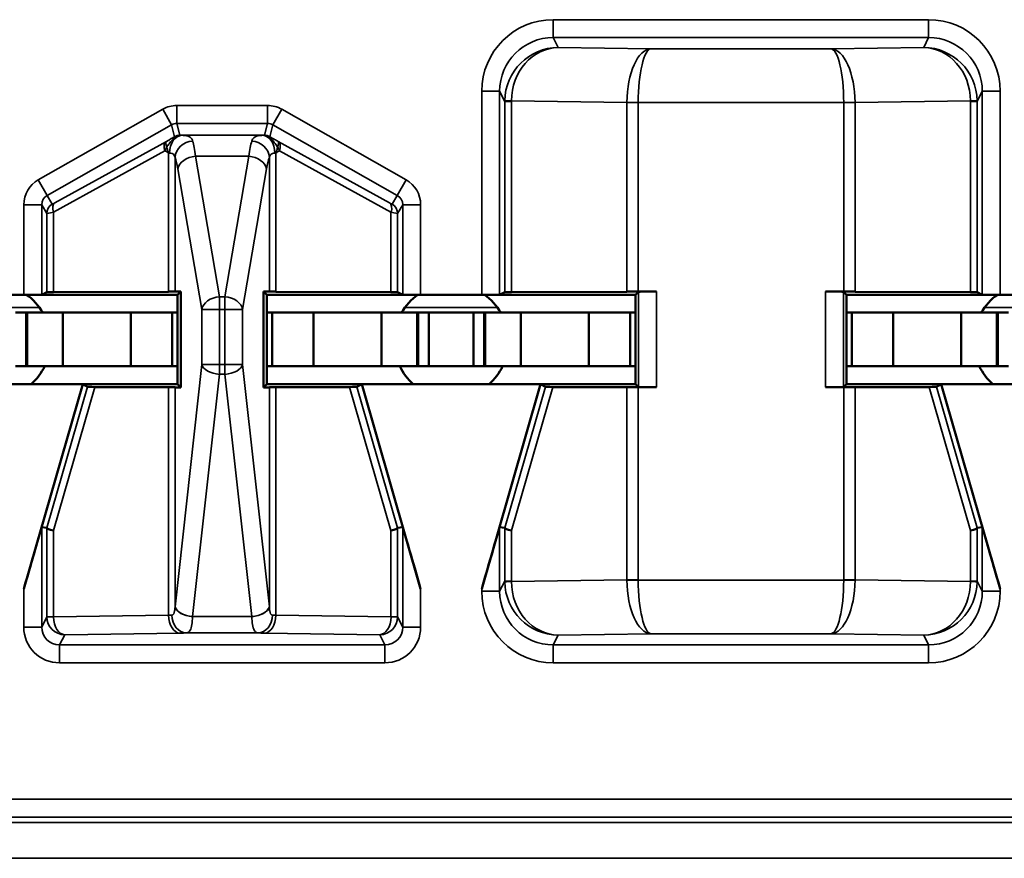
# Model space of a CAD drawing. Units: inches. Extents: x 0.1 to 45.2, y 0.8 to 28.5.
# Drawn here: x 6.8 to 7, y 7.4 to 7.6 of the extents above; entities that cross this region are included whole.
import ezdxf

# ---------------------------------------------------------------- set-up
doc = ezdxf.new("R2010")
doc.units = ezdxf.units.IN
doc.header["$LTSCALE"] = 1.333333
doc.header["$MEASUREMENT"] = 0
doc.layers.add('Visible (ANSI)', color=7, linetype='Continuous', lineweight=50)
doc.layers.add('Visible Narrow (ANSI)', color=7, linetype='Continuous', lineweight=35)

msp = doc.modelspace()

# ---------------------------------------------------------------- linework, layer by layer
at = {"layer": 'Visible (ANSI)'}
for p, q in [((6.73991, 7.56141), (6.75699, 7.56141)), ((6.79995, 7.56141), (6.75699, 7.56141)), ((6.76199, 7.56143), (6.76342, 7.56214)), ((6.79748, 7.56227), (6.76527, 7.56216)), ((6.79926, 7.56229), (6.80087, 7.56233)), ((6.80087, 7.56233), (6.79995, 7.56141)), ((6.79995, 7.53641), (6.79995, 7.56141)), ((6.80087, 7.56233), (6.80087, 7.53548)), ((6.82403, 7.53548), (6.82403, 7.56233)), ((6.82403, 7.56233), (6.82563, 7.56229)), ((6.82495, 7.56141), (6.82403, 7.56233)), ((6.82495, 7.56141), (6.82495, 7.53641)), ((6.82495, 7.56141), (6.86791, 7.56141)), ((6.85962, 7.56216), (6.82741, 7.56227)), ((6.86148, 7.56214), (6.86291, 7.56143)), ((6.86791, 7.56141), (6.88499, 7.56141)), ((6.92795, 7.56141), (6.88499, 7.56141)), ((6.88999, 7.56143), (6.89142, 7.56214)), ((6.92557, 7.56227), (6.89327, 7.56216)), ((6.9288, 7.56226), (6.92795, 7.56141)), ((6.92795, 7.53641), (6.92795, 7.56141)), ((6.9338, 7.56228), (6.92872, 7.56228)), ((6.98618, 7.56228), (6.9811, 7.56228)), ((6.98695, 7.56141), (6.9861, 7.56226)), ((6.98695, 7.56141), (6.98695, 7.53641)), ((6.98695, 7.56141), (7.02991, 7.56141)), ((7.02162, 7.56216), (6.98933, 7.56227)), ((7.02348, 7.56214), (7.02491, 7.56143)), ((7.02991, 7.56141), (7.04699, 7.56141)), ((6.7577, 7.55641), (6.7547, 7.55641)), ((6.7577, 7.55641), (6.75795, 7.55641)), ((6.7577, 7.54141), (6.7577, 7.55641)), ((6.76795, 7.55641), (6.75795, 7.55641)), ((6.75795, 7.54141), (6.75795, 7.55641)), ((6.7869, 7.55641), (6.76795, 7.55641)), ((6.76795, 7.54141), (6.76795, 7.55641)), ((6.7869, 7.55641), (6.79845, 7.55641)), ((6.7869, 7.54141), (6.7869, 7.55641)), ((6.79845, 7.55641), (6.79995, 7.55641)), ((6.79845, 7.54141), (6.79845, 7.55641)), ((6.82645, 7.55641), (6.82495, 7.55641)), ((6.838, 7.55641), (6.82645, 7.55641)), ((6.82645, 7.54141), (6.82645, 7.55641)), ((6.838, 7.55641), (6.85695, 7.55641)), ((6.838, 7.54141), (6.838, 7.55641)), ((6.85695, 7.55641), (6.86695, 7.55641)), ((6.85695, 7.54141), (6.85695, 7.55641)), ((6.8672, 7.55641), (6.86695, 7.55641)), ((6.86695, 7.54141), (6.86695, 7.55641)), ((6.8672, 7.55641), (6.8702, 7.55641)), ((6.8672, 7.54141), (6.8672, 7.55641)), ((6.8702, 7.55641), (6.8827, 7.55641)), ((6.8702, 7.54141), (6.8702, 7.55641)), ((6.8857, 7.55641), (6.8827, 7.55641)), ((6.8827, 7.54141), (6.8827, 7.55641)), ((6.8857, 7.55641), (6.88595, 7.55641)), ((6.8857, 7.54141), (6.8857, 7.55641)), ((6.89595, 7.55641), (6.88595, 7.55641)), ((6.88595, 7.54141), (6.88595, 7.55641)), ((6.9149, 7.55641), (6.89595, 7.55641)), ((6.89595, 7.54141), (6.89595, 7.55641)), ((6.9149, 7.55641), (6.92645, 7.55641)), ((6.9149, 7.54141), (6.9149, 7.55641)), ((6.92645, 7.55641), (6.92795, 7.55641)), ((6.92645, 7.54141), (6.92645, 7.55641)), ((6.98845, 7.55641), (6.98695, 7.55641)), ((7, 7.55641), (6.98845, 7.55641)), ((6.98845, 7.54141), (6.98845, 7.55641)), ((7, 7.55641), (7.01895, 7.55641)), ((7, 7.54141), (7, 7.55641)), ((7.01895, 7.55641), (7.02895, 7.55641)), ((7.01895, 7.54141), (7.01895, 7.55641)), ((7.0292, 7.55641), (7.02895, 7.55641)), ((7.02895, 7.54141), (7.02895, 7.55641)), ((7.0292, 7.55641), (7.0322, 7.55641)), ((7.0292, 7.54141), (7.0292, 7.55641)), ((6.7577, 7.54141), (6.7547, 7.54141)), ((6.7577, 7.54141), (6.75795, 7.54141)), ((6.76795, 7.54141), (6.75795, 7.54141)), ((6.7869, 7.54141), (6.76795, 7.54141)), ((6.7869, 7.54141), (6.79845, 7.54141)), ((6.79845, 7.54141), (6.79995, 7.54141)), ((6.82645, 7.54141), (6.82495, 7.54141)), ((6.838, 7.54141), (6.82645, 7.54141)), ((6.838, 7.54141), (6.85695, 7.54141)), ((6.85695, 7.54141), (6.86695, 7.54141)), ((6.8672, 7.54141), (6.86695, 7.54141)), ((6.8672, 7.54141), (6.8702, 7.54141)), ((6.8702, 7.54141), (6.8827, 7.54141)), ((6.8857, 7.54141), (6.8827, 7.54141)), ((6.8857, 7.54141), (6.88595, 7.54141)), ((6.89595, 7.54141), (6.88595, 7.54141)), ((6.9149, 7.54141), (6.89595, 7.54141)), ((6.9149, 7.54141), (6.92645, 7.54141)), ((6.92645, 7.54141), (6.92795, 7.54141)), ((6.98845, 7.54141), (6.98695, 7.54141)), ((7, 7.54141), (6.98845, 7.54141)), ((7, 7.54141), (7.01895, 7.54141)), ((7.01895, 7.54141), (7.02895, 7.54141)), ((7.0292, 7.54141), (7.02895, 7.54141)), ((7.0292, 7.54141), (7.0322, 7.54141)), ((6.77345, 7.53641), (6.72345, 7.53641)), ((6.77345, 7.53641), (6.75699, 7.47917)), ((6.77484, 7.53563), (6.77345, 7.53641)), ((6.77345, 7.53641), (6.79995, 7.53641)), ((6.77689, 7.53561), (6.79748, 7.53554)), ((6.80087, 7.53548), (6.79926, 7.53552)), ((6.79995, 7.53641), (6.80087, 7.53548)), ((6.82495, 7.53641), (6.82403, 7.53548)), ((6.82563, 7.53552), (6.82403, 7.53548)), ((6.82495, 7.53641), (6.85145, 7.53641)), ((6.82741, 7.53554), (6.84801, 7.53561)), ((6.85145, 7.53641), (6.85006, 7.53563)), ((6.90145, 7.53641), (6.85145, 7.53641)), ((6.85145, 7.53641), (6.86791, 7.47917)), ((6.90145, 7.53641), (6.88499, 7.47917)), ((6.90284, 7.53563), (6.90145, 7.53641)), ((6.90145, 7.53641), (6.92795, 7.53641)), ((6.90489, 7.53561), (6.92557, 7.53554)), ((6.9288, 7.53555), (6.92795, 7.53641)), ((6.92872, 7.53553), (6.9338, 7.53553)), ((6.98618, 7.53553), (6.9811, 7.53553)), ((6.9861, 7.53555), (6.98695, 7.53641)), ((6.98695, 7.53641), (7.01345, 7.53641)), ((6.98933, 7.53554), (7.01001, 7.53561)), ((7.01345, 7.53641), (7.01206, 7.53563)), ((7.06345, 7.53641), (7.01345, 7.53641)), ((7.01345, 7.53641), (7.02991, 7.47917)), ((6.76342, 7.4962), (6.76199, 7.4964)), ((6.86291, 7.4964), (6.86148, 7.4962)), ((6.89142, 7.4962), (6.88999, 7.4964)), ((7.02491, 7.4964), (7.02348, 7.4962))]:
    msp.add_line(p, q, dxfattribs=at)
for centre, start, end in [((6.74845, 7.54841), 30, 54.3409), ((6.87645, 7.54841), 125.6591, 150), ((6.87645, 7.54841), 30, 54.3409), ((7.03845, 7.54841), 125.6591, 150), ((6.74845, 7.54841), 311.4096, 334.0555), ((6.87645, 7.54841), 205.9445, 228.5904), ((6.87645, 7.54841), 311.4096, 334.0555), ((7.03845, 7.54841), 205.9445, 228.5904)]:
    msp.add_arc(centre, 0.016, start, end, dxfattribs=at)
for centre, major_axis, ratio, start_param, end_param in [((6.75699, 7.56143), (0.005, 0), 0.004363, 4.712389, 6.274458), ((6.76842, 7.56214), (0.005, 0), 0.004363, 2.252095, 3.132866), ((6.79434, 7.56229), (0.005, 0), 0.004363, 5.393687, 6.114795), ((6.83056, 7.56229), (0.005, 0), 0.004363, 3.309983, 4.031091), ((6.85648, 7.56214), (0.005, 0), 0.004363, 0.008727, 0.889498), ((6.86791, 7.56143), (0.005, 0), 0.004363, 3.150319, 4.712389), ((6.88499, 7.56143), (0.005, 0), 0.004363, 4.712389, 6.274458), ((6.89642, 7.56214), (0.005, 0), 0.004363, 2.252095, 3.132866), ((6.92872, 7.56226), (0.005, 0), 0.004363, 1.570796, 2.252094), ((6.9338, 7.56226), (0.005, 0), 0.004363, 1.570796, 3.137229), ((6.9811, 7.56226), (0.005, 0), 0.004363, 0.004363, 1.570796), ((6.98618, 7.56226), (0.005, 0), 0.004363, 0.889498, 1.570796), ((7.01848, 7.56214), (0.005, 0), 0.004363, 0.008727, 0.889498), ((7.02991, 7.56143), (0.005, 0), 0.004363, 3.150319, 4.712389), ((6.78005, 7.53563), (0.00521, 0), 0.004293, 3.149297, 4.061457), ((6.79434, 7.53552), (-0.005, 0), 0.004363, 3.309983, 4.031091), ((6.83056, 7.53552), (-0.005, 0), 0.004363, 5.393687, 6.114795), ((6.84485, 7.53563), (0.00521, 0), 0.004293, 5.363321, 6.275481), ((6.90805, 7.53563), (0.00521, 0), 0.004293, 3.149297, 4.061457), ((6.92872, 7.53555), (-0.005, 0), 0.004363, 0.889498, 1.570796), ((6.9338, 7.53555), (-0.005, 0), 0.004363, 0.004363, 1.570796), ((6.9811, 7.53555), (-0.005, 0), 0.004363, 1.570796, 3.137229), ((6.98618, 7.53555), (-0.005, 0), 0.004363, 1.570796, 2.252094), ((7.00685, 7.53563), (0.00521, 0), 0.004293, 5.363321, 6.275481), ((6.75699, 7.47901), (0.005, 0.01739), 0.002411, 0.00034, 1.562409), ((6.76339, 7.47811), (0.00003, 0.01809), 0.002474, 6.251453, 6.282842), ((6.76842, 7.49549), (-0.005, 0.00071), 0.111384, 0.024531, 0.905302), ((6.85648, 7.49549), (0.005, 0.00071), 0.111384, 5.377883, 6.258655), ((6.86151, 7.47811), (-0.00003, 0.01809), 0.002474, 0.000344, 0.031733), ((6.86791, 7.47901), (-0.005, 0.01739), 0.002411, 4.720776, 6.282846), ((6.88499, 7.47901), (0.005, 0.01739), 0.002411, 0.00034, 1.562409), ((6.89139, 7.47811), (0.00003, 0.01809), 0.002474, 6.251453, 6.282842), ((6.89642, 7.49549), (-0.005, 0.00071), 0.111384, 0.024531, 0.905302), ((7.01848, 7.49549), (0.005, 0.00071), 0.111384, 5.377883, 6.258655), ((7.02351, 7.47811), (-0.00003, 0.01809), 0.002474, 0.000344, 0.031733), ((7.02991, 7.47901), (-0.005, 0.01739), 0.002411, 4.720776, 6.282846)]:
    msp.add_ellipse(centre, major_axis=major_axis, ratio=ratio, start_param=start_param, end_param=end_param, dxfattribs=at)
at = {"layer": 'Visible Narrow (ANSI)'}
for p, q in [((7.00991, 7.63832), (6.90499, 7.63832)), ((6.90499, 7.63332), (6.90499, 7.63832)), ((7.00991, 7.63332), (7.00991, 7.63832)), ((6.90638, 7.63054), (6.90499, 7.63332)), ((6.90499, 7.63332), (7.00991, 7.63332)), ((7.00991, 7.63332), (7.00852, 7.63054)), ((6.93227, 7.63017), (6.90638, 7.63054)), ((6.98263, 7.63017), (6.93227, 7.63017)), ((7.00852, 7.63054), (6.98263, 7.63017)), ((6.88499, 7.61832), (6.88499, 7.56141)), ((6.88999, 7.61832), (6.88499, 7.61832)), ((6.88999, 7.61832), (6.89142, 7.61546)), ((6.88999, 7.56143), (6.88999, 7.61832)), ((7.02348, 7.61546), (7.02491, 7.61832)), ((7.02491, 7.61832), (7.02991, 7.61832)), ((7.02491, 7.61832), (7.02491, 7.56143)), ((7.02991, 7.56141), (7.02991, 7.61832)), ((6.89327, 7.61546), (6.89142, 7.61546)), ((6.89142, 7.61546), (6.89142, 7.56214)), ((6.89327, 7.61559), (6.92557, 7.61514)), ((6.89327, 7.56216), (6.89327, 7.61546)), ((6.92872, 7.61517), (6.92557, 7.61519)), ((6.92872, 7.61514), (6.92557, 7.61514)), ((6.92557, 7.61514), (6.92557, 7.56227)), ((6.92872, 7.61517), (6.98618, 7.61517)), ((6.92872, 7.61514), (6.92872, 7.61517)), ((6.92872, 7.56228), (6.92872, 7.61514)), ((6.98933, 7.61519), (6.98618, 7.61517)), ((6.98618, 7.61517), (6.98618, 7.61514)), ((6.98933, 7.61514), (6.98618, 7.61514)), ((6.98618, 7.61514), (6.98618, 7.56228)), ((6.98933, 7.61514), (7.02162, 7.61559)), ((6.98933, 7.56227), (6.98933, 7.61514)), ((7.02348, 7.61546), (7.02162, 7.61546)), ((7.02162, 7.61546), (7.02162, 7.56216)), ((7.02348, 7.56214), (7.02348, 7.61546)), ((6.79582, 7.61328), (6.76104, 7.59354)), ((6.79828, 7.60893), (6.79582, 7.61328)), ((6.82513, 7.61432), (6.79976, 7.61432)), ((6.79976, 7.60932), (6.79976, 7.61432)), ((6.82513, 7.60932), (6.82513, 7.61432)), ((6.82662, 7.60893), (6.82908, 7.61328)), ((6.86385, 7.59354), (6.82908, 7.61328)), ((6.76351, 7.58919), (6.79828, 7.60893)), ((6.79828, 7.60893), (6.79916, 7.60561)), ((6.79976, 7.60932), (6.82513, 7.60932)), ((6.80064, 7.606), (6.79976, 7.60932)), ((6.82513, 7.60932), (6.82426, 7.606)), ((6.82574, 7.60561), (6.82662, 7.60893)), ((6.82662, 7.60893), (6.86139, 7.58919)), ((6.79685, 7.60429), (6.76568, 7.5871)), ((6.82374, 7.60599), (6.80116, 7.60599)), ((6.85922, 7.5871), (6.82805, 7.60429)), ((6.76527, 7.5845), (6.79644, 7.60168)), ((6.82846, 7.60168), (6.85962, 7.5845)), ((6.79748, 7.601), (6.79748, 7.56227)), ((6.79926, 7.56229), (6.79926, 7.59979)), ((6.81167, 7.56087), (6.805, 7.60014)), ((6.805, 7.60014), (6.8199, 7.60014)), ((6.8199, 7.60014), (6.81323, 7.56087)), ((6.82563, 7.59979), (6.82563, 7.56229)), ((6.82741, 7.56227), (6.82741, 7.601)), ((6.80007, 7.5966), (6.80674, 7.55733)), ((6.81816, 7.55733), (6.82483, 7.5966)), ((6.76351, 7.58919), (6.76104, 7.59354)), ((6.86139, 7.58919), (6.86385, 7.59354)), ((6.76494, 7.58671), (6.76351, 7.58919)), ((6.86139, 7.58919), (6.85996, 7.58671)), ((6.75699, 7.58658), (6.75699, 7.56141)), ((6.76199, 7.58658), (6.75699, 7.58658)), ((6.76199, 7.56143), (6.76199, 7.58658)), ((6.76199, 7.58658), (6.76342, 7.58411)), ((6.86148, 7.58411), (6.86291, 7.58658)), ((6.86291, 7.58658), (6.86791, 7.58658)), ((6.86291, 7.58658), (6.86291, 7.56143)), ((6.86791, 7.56141), (6.86791, 7.58658)), ((6.76342, 7.58411), (6.76342, 7.56214)), ((6.76527, 7.56216), (6.76527, 7.5845)), ((6.85962, 7.5845), (6.85962, 7.56216)), ((6.86148, 7.56214), (6.86148, 7.58411)), ((6.81167, 7.56087), (6.81167, 7.55733)), ((6.81323, 7.56087), (6.81167, 7.56087)), ((6.81323, 7.55733), (6.81323, 7.56087)), ((6.9288, 7.56226), (6.9288, 7.53555)), ((6.9338, 7.53553), (6.9338, 7.56228)), ((6.9811, 7.56228), (6.9811, 7.53553)), ((6.9861, 7.53555), (6.9861, 7.56226)), ((6.73551, 7.55782), (6.76139, 7.55782)), ((6.80674, 7.55733), (6.81167, 7.55733)), ((6.80674, 7.55733), (6.80674, 7.54188)), ((6.81167, 7.54188), (6.81167, 7.55733)), ((6.81167, 7.55733), (6.81323, 7.55733)), ((6.81323, 7.55733), (6.81816, 7.55733)), ((6.81323, 7.55733), (6.81323, 7.54188)), ((6.81816, 7.54188), (6.81816, 7.55733)), ((6.86351, 7.55782), (6.88939, 7.55782)), ((7.02551, 7.55782), (7.05139, 7.55782)), ((6.80674, 7.54188), (6.79926, 7.47416)), ((6.81167, 7.54188), (6.80674, 7.54188)), ((6.81167, 7.54188), (6.81167, 7.53916)), ((6.81323, 7.54188), (6.81167, 7.54188)), ((6.81816, 7.54188), (6.81323, 7.54188)), ((6.81323, 7.53916), (6.81323, 7.54188)), ((6.82563, 7.47416), (6.81816, 7.54188)), ((6.80419, 7.47143), (6.81167, 7.53916)), ((6.81167, 7.53916), (6.81323, 7.53916)), ((6.81323, 7.53916), (6.8207, 7.47143)), ((6.77484, 7.53563), (6.76342, 7.4962)), ((6.76527, 7.49549), (6.77689, 7.53561)), ((6.79748, 7.53554), (6.79748, 7.47181)), ((6.79926, 7.47416), (6.79926, 7.53552)), ((6.82563, 7.53552), (6.82563, 7.47416)), ((6.82741, 7.47181), (6.82741, 7.53554)), ((6.84801, 7.53561), (6.85962, 7.49549)), ((6.86148, 7.4962), (6.85006, 7.53563)), ((6.90284, 7.53563), (6.89142, 7.4962)), ((6.89327, 7.49549), (6.90489, 7.53561)), ((6.92557, 7.53554), (6.92557, 7.48168)), ((6.92872, 7.48168), (6.92872, 7.53553)), ((6.98618, 7.53553), (6.98618, 7.48168)), ((6.98933, 7.48168), (6.98933, 7.53554)), ((7.01001, 7.53561), (7.02162, 7.49549)), ((7.02348, 7.4962), (7.01206, 7.53563)), ((6.76199, 7.46849), (6.76199, 7.4964)), ((6.76342, 7.49619), (6.76342, 7.47135)), ((6.76527, 7.47135), (6.76527, 7.49549)), ((6.85962, 7.49549), (6.85962, 7.47135)), ((6.86148, 7.47135), (6.86148, 7.49619)), ((6.86291, 7.4964), (6.86291, 7.46849)), ((6.88999, 7.47849), (6.88999, 7.4964)), ((6.89142, 7.49619), (6.89142, 7.48135)), ((6.89327, 7.48135), (6.89327, 7.49549)), ((7.02162, 7.49549), (7.02162, 7.48135)), ((7.02348, 7.48135), (7.02348, 7.49619)), ((7.02491, 7.4964), (7.02491, 7.47849)), ((6.89142, 7.48135), (6.88999, 7.47849)), ((6.89142, 7.48135), (6.89327, 7.48135)), ((6.92557, 7.48168), (6.89327, 7.48122)), ((6.92557, 7.48168), (6.92872, 7.48168)), ((6.92557, 7.48162), (6.92872, 7.48164)), ((6.92872, 7.48164), (6.92872, 7.48168)), ((6.98618, 7.48164), (6.92872, 7.48164)), ((6.98618, 7.48168), (6.98933, 7.48168)), ((6.98618, 7.48168), (6.98618, 7.48164)), ((6.98618, 7.48164), (6.98933, 7.48162)), ((7.02162, 7.48122), (6.98933, 7.48168)), ((7.02162, 7.48135), (7.02348, 7.48135)), ((7.02491, 7.47849), (7.02348, 7.48135)), ((6.75699, 7.47917), (6.75699, 7.46849)), ((6.86791, 7.46849), (6.86791, 7.47917)), ((6.88499, 7.47917), (6.88499, 7.47849)), ((6.88999, 7.47849), (6.88499, 7.47849)), ((7.02491, 7.47849), (7.02991, 7.47849)), ((7.02991, 7.47849), (7.02991, 7.47917)), ((6.76342, 7.47135), (6.76199, 7.46849)), ((6.76342, 7.47135), (6.76527, 7.47135)), ((6.79748, 7.47181), (6.76527, 7.47135)), ((6.82071, 7.4714), (6.80419, 7.4714)), ((6.85962, 7.47135), (6.82741, 7.47181)), ((6.85962, 7.47135), (6.86148, 7.47135)), ((6.86291, 7.46849), (6.86148, 7.47135)), ((6.76199, 7.46849), (6.75699, 7.46849)), ((6.76842, 7.46635), (6.80063, 7.46681)), ((6.80248, 7.46684), (6.82242, 7.46684)), ((6.82426, 7.46681), (6.85648, 7.46635)), ((6.86291, 7.46849), (6.86791, 7.46849)), ((6.90638, 7.46627), (6.93227, 7.46664)), ((6.93227, 7.46664), (6.98263, 7.46664)), ((6.98263, 7.46664), (7.00852, 7.46627)), ((6.76699, 7.46349), (6.76842, 7.46635)), ((6.85648, 7.46635), (6.85791, 7.46349)), ((6.90499, 7.46349), (6.90638, 7.46627)), ((7.00852, 7.46627), (7.00991, 7.46349)), ((6.76699, 7.46349), (6.76699, 7.45849)), ((6.85791, 7.46349), (6.76699, 7.46349)), ((6.85791, 7.46349), (6.85791, 7.45849)), ((6.90499, 7.46349), (6.90499, 7.45849)), ((7.00991, 7.46349), (6.90499, 7.46349)), ((7.00991, 7.46349), (7.00991, 7.45849)), ((6.76699, 7.45849), (6.85791, 7.45849)), ((6.90499, 7.45849), (7.00991, 7.45849)), ((7.54466, 7.42038), (6.37024, 7.42038)), ((6.37024, 7.41538), (7.54466, 7.41538)), ((7.54529, 7.41382), (6.36961, 7.41382)), ((6.36961, 7.40383), (7.54529, 7.40383))]:
    msp.add_line(p, q, dxfattribs=at)
for centre, major_axis, ratio, start_param, end_param in [((6.90499, 7.61832), (-0.00895, 0.01789), 0.99981, 5.819644, 7.390288), ((7.0099, 7.61832), (0.00895, 0.01789), 0.99981, 5.176082, 6.746726), ((6.90499, 7.61832), (-0.00671, 0.01342), 0.999683, 5.819644, 7.390288), ((7.0099, 7.61832), (0.00671, 0.01342), 0.999683, 5.176082, 6.746726), ((6.90638, 7.61554), (-0.00806, -0.01268), 0.993794, 3.71029, 5.267529), ((6.90638, 7.61554), (0.00056, 0.01499), 0.87361, 0.0427, 1.59994), ((6.93227, 7.61517), (-0.00014, -0.015), 0.446215, 3.161764, 4.715107), ((6.93227, 7.61517), (0.00007, 0.015), 0.236299, 0.018486, 1.571829), ((6.98263, 7.61517), (-0.00014, 0.015), 0.446215, 4.709671, 6.263014), ((6.98263, 7.61517), (0.00007, -0.015), 0.236299, 1.569764, 3.123107), ((7.00852, 7.61554), (-0.00806, 0.01268), 0.993794, 4.157249, 5.714488), ((7.00852, 7.61554), (0.00056, -0.01499), 0.87361, 1.541653, 3.098892), ((6.90649, 7.61531), (0.01282, -0.00801), 0.989429, 3.682035, 3.695439), ((6.89642, 7.61559), (-0.005, 0.00007), 0.010946, 0.00896, 0.889572), ((6.90335, 7.61531), (-0.00856, 0.0054), 0.984163, 0.541911, 0.555316), ((6.9446, 7.615), (-0.01903, 0.00027), 0.788321, 0.005016, 0.008913), ((6.9703, 7.615), (0.01903, 0.00027), 0.788321, 6.274273, 6.278169), ((7.01847, 7.61559), (0.005, 0.00007), 0.010946, 5.393613, 6.274225), ((7.01155, 7.61531), (-0.00856, -0.0054), 0.984163, 2.586277, 2.599681), ((7.0084, 7.61531), (0.01282, 0.00801), 0.989429, 5.729339, 5.742743), ((6.79976, 7.60632), (-0.00204, 0.00774), 0.999837, 6.02511, 6.54126), ((6.82513, 7.60632), (0.00204, 0.00774), 0.999837, 6.02511, 6.54126), ((6.79976, 7.60632), (-0.00077, 0.0029), 0.999294, 6.02511, 6.54126), ((6.82513, 7.60632), (0.00077, 0.0029), 0.999294, 6.02511, 6.54126), ((6.79833, 7.60168), (-0.00145, 0.00263), 0.578953, 0.021406, 1.261843), ((6.79833, 7.60168), (-0.00147, 0.00262), 0.281564, 0.018189, 1.031418), ((6.80116, 7.60099), (0.00008, 0.005), 0.682327, 0.023875, 1.581914), ((6.80064, 7.603), (0.00261, 0.00148), 0.999858, 1.054646, 1.570796), ((6.80419, 7.59979), (-0.00465, -0.00185), 0.908482, 4.365682, 5.870556), ((6.80319, 7.586), (0, 0.02), 0.1275, 5.497787, 5.879232), ((6.82171, 7.586), (0, -0.02), 0.1275, 3.545546, 3.926991), ((6.8207, 7.59979), (-0.00465, 0.00185), 0.908482, 3.554221, 5.059096), ((6.82374, 7.60099), (-0.00008, 0.005), 0.682327, 4.701272, 6.25931), ((6.82426, 7.603), (0.003, 0), 0.999858, 1.054646, 1.570796), ((6.82657, 7.60168), (0.00147, 0.00262), 0.281564, 5.251767, 6.264996), ((6.82657, 7.60168), (0.00145, 0.00263), 0.578953, 5.021342, 6.261779), ((6.79833, 7.60168), (-0.00159, -0.00255), 0.566833, 4.676916, 5.052085), ((6.82657, 7.60168), (-0.00159, 0.00255), 0.566833, 4.372693, 4.747862), ((6.79826, 7.586), (0, -0.015), 0.17, 2.356194, 2.737639), ((6.805, 7.5966), (-0.00493, -0.00084), 0.702053, 4.593602, 6.045611), ((6.8199, 7.5966), (0.00493, -0.00084), 0.702053, 0.237574, 1.689583), ((6.82664, 7.586), (0, 0.015), 0.17, 0.403953, 0.785398), ((6.76499, 7.58658), (-0.004, 0.00693), 0.999848, 6.275878, 7.330376), ((6.85991, 7.58658), (0.004, 0.00693), 0.999848, 5.235994, 6.290493), ((6.76499, 7.58658), (-0.0015, 0.0026), 0.99934, 6.275878, 7.330376), ((6.85991, 7.58658), (0.0015, 0.0026), 0.99934, 5.235994, 6.290493), ((6.76642, 7.58411), (-0.003, 0), 0.999924, 5.228687, 6.283185), ((6.76716, 7.5845), (-0.00145, 0.00263), 0.578953, 0.021406, 1.261843), ((6.76694, 7.58785), (-0.002, -0.00114), 0.015179, 0.000109, 0.88088), ((6.85796, 7.58785), (0.002, -0.00114), 0.015179, 5.402305, 6.283076), ((6.85774, 7.5845), (0.00145, 0.00263), 0.578953, 5.021342, 6.261779), ((6.85848, 7.58411), (0.003, 0), 0.999924, 0, 1.054499), ((6.76842, 7.58524), (-0.005, -0.00114), 0.007635, 0.006993, 0.887765), ((6.85648, 7.58524), (0.005, -0.00114), 0.007635, 5.395421, 6.276192), ((6.81167, 7.55733), (-0.00493, -0.00084), 0.702053, 4.593602, 6.045611), ((6.81323, 7.55733), (0.00493, -0.00084), 0.702053, 0.237574, 1.689583), ((6.81167, 7.54188), (-0.00497, 0.00055), 0.542319, 0.200825, 1.630597), ((6.81323, 7.54188), (0.00497, 0.00055), 0.542319, 4.652589, 6.082361), ((6.90649, 7.4815), (-0.01282, -0.00801), 0.989429, 5.729339, 5.742743), ((6.89642, 7.48122), (-0.005, -0.00007), 0.010946, 5.393613, 6.274225), ((6.90638, 7.48127), (0.00806, -0.01268), 0.993794, 4.157249, 5.714488), ((6.90335, 7.4815), (0.00856, 0.0054), 0.984163, 2.586277, 2.599681), ((6.90638, 7.48127), (-0.00056, 0.01499), 0.87361, 1.541653, 3.098892), ((6.9446, 7.48181), (-0.01903, -0.00027), 0.788321, 6.274273, 6.278169), ((6.93227, 7.48164), (0.00014, -0.015), 0.446215, 4.709671, 6.263014), ((6.93227, 7.48164), (-0.00007, 0.015), 0.236299, 1.569764, 3.123107), ((6.98263, 7.48164), (-0.00007, -0.015), 0.236299, 0.018486, 1.571829), ((6.98263, 7.48164), (0.00014, 0.015), 0.446215, 3.161764, 4.715107), ((6.9703, 7.48181), (0.01903, -0.00027), 0.788321, 0.005016, 0.008913), ((7.00852, 7.48127), (-0.00056, -0.01499), 0.87361, 0.0427, 1.59994), ((7.00852, 7.48127), (0.00806, 0.01268), 0.993794, 3.71029, 5.267529), ((7.01155, 7.4815), (0.00856, -0.0054), 0.984163, 0.541911, 0.555316), ((7.01847, 7.48122), (0.005, -0.00007), 0.010946, 0.00896, 0.889572), ((7.0084, 7.4815), (-0.01282, 0.00801), 0.989429, 3.682035, 3.695439), ((6.90499, 7.4785), (-0.00895, -0.01789), 0.99981, 5.176082, 6.746726), ((6.90499, 7.4785), (-0.00671, -0.01342), 0.999683, 5.176082, 6.746726), ((7.0099, 7.4785), (0.00895, -0.01789), 0.99981, 5.819644, 7.390288), ((7.0099, 7.4785), (0.00671, -0.01342), 0.999683, 5.819644, 7.390288), ((6.80419, 7.47416), (-0.00497, 0.00055), 0.542319, 0.200825, 1.630597), ((6.79434, 7.47674), (0, -0.0154), 0.324704, 1.399879, 1.402406), ((6.80419, 7.47412), (-0.00497, 0.00056), 0.542248, 0.20384, 1.631501), ((6.8207, 7.47416), (0.00497, 0.00055), 0.542319, 4.652589, 6.082361), ((6.82071, 7.47412), (0.00497, 0.00056), 0.542248, 4.651684, 6.079346), ((6.83056, 7.47674), (0, -0.0154), 0.324704, 4.880779, 4.883306), ((6.76842, 7.47135), (-0.00447, 0.00224), 0.99981, 0.463693, 2.034337), ((6.76842, 7.47135), (0.00007, -0.005), 0.629764, 4.703476, 6.260716), ((6.79434, 7.47194), (-0.005, 0), 0.03491, 2.252095, 2.52201), ((6.80063, 7.47181), (0.00007, -0.005), 0.629764, 4.703476, 6.260716), ((6.80248, 7.47184), (0.00012, -0.005), 0.814039, 4.692471, 6.253132), ((6.79434, 7.47402), (0, -0.0154), 0.649408, 1.399879, 1.402406), ((6.83056, 7.47402), (0, -0.0154), 0.649408, 4.880779, 4.883306), ((6.82242, 7.47184), (-0.00012, -0.005), 0.814039, 0.030053, 1.590715), ((6.82426, 7.47181), (-0.00007, -0.005), 0.629764, 0.022469, 1.579709), ((6.83056, 7.47194), (-0.005, 0), 0.03491, 0.619583, 0.889498), ((6.85648, 7.47135), (-0.00447, -0.00224), 0.99981, 1.107255, 2.677899), ((6.85648, 7.47135), (-0.00007, -0.005), 0.629764, 0.022469, 1.579709), ((6.76699, 7.46849), (-0.00447, -0.00895), 0.99981, 5.176082, 6.746726), ((6.76699, 7.46849), (-0.00224, -0.00447), 0.999429, 5.176082, 6.746726), ((6.79434, 7.46695), (0.01, 0), 0.017455, 5.393687, 5.663603), ((6.83056, 7.46695), (0.01, 0), 0.017455, 3.761175, 4.031091), ((6.85791, 7.46849), (0.00447, -0.00895), 0.99981, 5.819644, 7.390288), ((6.85791, 7.46849), (0.00224, -0.00447), 0.999429, 5.819644, 7.390288)]:
    msp.add_ellipse(centre, major_axis=major_axis, ratio=ratio, start_param=start_param, end_param=end_param, dxfattribs=at)
for points, knots in [([(6.79916, 7.60561), (6.79916, 7.60561), (6.79916, 7.60561), (6.79913, 7.60559), (6.7991, 7.60557), (6.79898, 7.60549), (6.79887, 7.60543), (6.79859, 7.60527), (6.7984, 7.60516), (6.798, 7.60493), (6.79777, 7.6048), (6.79731, 7.60454), (6.79708, 7.60441), (6.79685, 7.60429)], [0, 0, 0, 0, 0.000574292, 0.000574292, 0.001493159, 0.001493159, 0.002687685, 0.002687685, 0.00424057, 0.00424057, 0.006259321, 0.006259321, 0.008335729, 0.008335729, 0.008335729, 0.008335729]), ([(6.79695, 7.60267), (6.79714, 7.60299), (6.79735, 7.60332), (6.79784, 7.60397), (6.79811, 7.6043), (6.79869, 7.60488), (6.79899, 7.60514), (6.79955, 7.60556), (6.79981, 7.60571), (6.80019, 7.6059), (6.80033, 7.60594), (6.80052, 7.60599), (6.80058, 7.606), (6.80064, 7.606)], [-0.008335729, -0.008335729, -0.008335729, -0.008335729, -0.006259321, -0.006259321, -0.00424057, -0.00424057, -0.002687685, -0.002687685, -0.001493159, -0.001493159, -0.000574292, -0.000574292, 0, 0, 0, 0]), ([(6.80419, 7.60439), (6.80411, 7.60468), (6.80397, 7.60494), (6.8035, 7.60549), (6.80309, 7.60571), (6.80216, 7.60594), (6.80168, 7.60598), (6.80116, 7.60599)], [0, 0, 0, 0, 0.00437754, 0.00437754, 0.0113816, 0.0113816, 0.01682938, 0.01682938, 0.01682938, 0.01682938]), ([(6.82374, 7.60599), (6.82352, 7.60599), (6.8233, 7.60598), (6.82232, 7.60589), (6.82169, 7.6057), (6.82101, 7.60508), (6.82082, 7.60477), (6.8207, 7.60439)], [-0.01685596, -0.01685596, -0.01685596, -0.01685596, -0.01454852, -0.01454852, -0.0056397, -0.0056397, 0, 0, 0, 0]), ([(6.82426, 7.606), (6.82433, 7.606), (6.82442, 7.60598), (6.82468, 7.60591), (6.82489, 7.60582), (6.82544, 7.6055), (6.82578, 7.60525), (6.82644, 7.60466), (6.82675, 7.60433), (6.82739, 7.60355), (6.82769, 7.60311), (6.82795, 7.60267)], [-0.008335721, -0.008335721, -0.008335721, -0.008335721, -0.007588966, -0.007588966, -0.006394158, -0.006394158, -0.004840908, -0.004840908, -0.002821683, -0.002821683, 0, 0, 0, 0]), ([(6.82805, 7.60429), (6.82774, 7.60446), (6.82742, 7.60464), (6.82688, 7.60494), (6.82665, 7.60508), (6.82624, 7.60531), (6.82607, 7.60541), (6.82585, 7.60554), (6.82579, 7.60557), (6.82575, 7.6056), (6.82574, 7.60561), (6.82574, 7.60561)], [0, 0, 0, 0, 0.002821683, 0.002821683, 0.004840908, 0.004840908, 0.006394158, 0.006394158, 0.007588966, 0.007588966, 0.008335721, 0.008335721, 0.008335721, 0.008335721]), ([(6.79644, 7.60168), (6.79653, 7.60162), (6.79662, 7.60157), (6.79679, 7.60146), (6.79688, 7.6014), (6.79696, 7.60134), (6.79705, 7.60129), (6.79714, 7.60123), (6.79731, 7.60112), (6.7974, 7.60106), (6.79748, 7.601)], [0, 0, 0, 0, 0.000954598, 0.000954598, 0.001909197, 0.001909197, 0.001909197, 0.002863795, 0.002863795, 0.003818394, 0.003818394, 0.003818394, 0.003818394]), ([(6.79748, 7.601), (6.79743, 7.60114), (6.79738, 7.60128), (6.79728, 7.60156), (6.79724, 7.6017), (6.79719, 7.60184), (6.79715, 7.60198), (6.79711, 7.60212), (6.79702, 7.6024), (6.79698, 7.60253), (6.79695, 7.60267)], [-0.003818394, -0.003818394, -0.003818394, -0.003818394, -0.002863795, -0.002863795, -0.001909197, -0.001909197, -0.001909197, -0.000954598, -0.000954598, 0, 0, 0, 0]), ([(6.82795, 7.60267), (6.82791, 7.60253), (6.82787, 7.6024), (6.82779, 7.60212), (6.82775, 7.60198), (6.8277, 7.60184), (6.82766, 7.6017), (6.82761, 7.60156), (6.82752, 7.60128), (6.82747, 7.60114), (6.82741, 7.601)], [-0.003770394, -0.003770394, -0.003770394, -0.003770394, -0.002815793, -0.002815793, -0.001861192, -0.001861192, -0.001861192, -0.000906591, -0.000906591, 0.00004801, 0.00004801, 0.00004801, 0.00004801]), ([(6.82741, 7.601), (6.8275, 7.60106), (6.82759, 7.60112), (6.82776, 7.60123), (6.82785, 7.60129), (6.82793, 7.60134), (6.82802, 7.6014), (6.82811, 7.60146), (6.82828, 7.60157), (6.82837, 7.60162), (6.82846, 7.60168)], [-0.00004801, -0.00004801, -0.00004801, -0.00004801, 0.000906591, 0.000906591, 0.001861192, 0.001861192, 0.001861192, 0.002815793, 0.002815793, 0.003770394, 0.003770394, 0.003770394, 0.003770394]), ([(6.79775, 7.60099), (6.79801, 7.60099), (6.79825, 7.60095), (6.79871, 7.60078), (6.79892, 7.60062), (6.79915, 7.60021), (6.79922, 7.60001), (6.79926, 7.59979)], [-0.01682938, -0.01682938, -0.01682938, -0.01682938, -0.0113816, -0.0113816, -0.00437754, -0.00437754, 0, 0, 0, 0]), ([(6.82563, 7.59979), (6.82569, 7.60008), (6.82579, 7.60031), (6.82613, 7.60077), (6.82644, 7.60092), (6.82693, 7.60098), (6.82704, 7.60099), (6.82715, 7.60099)], [0, 0, 0, 0, 0.0056397, 0.0056397, 0.01454852, 0.01454852, 0.01685596, 0.01685596, 0.01685596, 0.01685596]), ([(6.79926, 7.47412), (6.79924, 7.4737), (6.7992, 7.47332), (6.7991, 7.47268), (6.79902, 7.47241), (6.79887, 7.47212), (6.79881, 7.47204), (6.79874, 7.47198), (6.7987, 7.47194), (6.79864, 7.47191), (6.79853, 7.47186), (6.79847, 7.47185), (6.79841, 7.47184)], [0.00011745, 0.00011745, 0.00011745, 0.00011745, 0.00392785, 0.00392785, 0.00793119, 0.00793119, 0.01013024, 0.01013024, 0.01013024, 0.01166566, 0.01166566, 0.01336693, 0.01336693, 0.01336693, 0.01336693]), ([(6.82649, 7.47184), (6.82643, 7.47185), (6.82636, 7.47186), (6.82625, 7.47191), (6.8262, 7.47194), (6.82616, 7.47198), (6.82609, 7.47204), (6.82603, 7.47212), (6.82588, 7.47241), (6.8258, 7.47268), (6.82569, 7.47332), (6.82566, 7.4737), (6.82564, 7.47412)], [0.00689355, 0.00689355, 0.00689355, 0.00689355, 0.00859482, 0.00859482, 0.01013024, 0.01013024, 0.01013024, 0.01232929, 0.01232929, 0.01633263, 0.01633263, 0.02014303, 0.02014303, 0.02014303, 0.02014303]), ([(6.80248, 7.46684), (6.80261, 7.46685), (6.80273, 7.46688), (6.80295, 7.46697), (6.80305, 7.46704), (6.80315, 7.46712), (6.80328, 7.46724), (6.8034, 7.4674), (6.80371, 7.46798), (6.80386, 7.46851), (6.80407, 7.4698), (6.80414, 7.47056), (6.80419, 7.4714)], [-0.01336693, -0.01336693, -0.01336693, -0.01336693, -0.01166566, -0.01166566, -0.01013024, -0.01013024, -0.01013024, -0.00793119, -0.00793119, -0.00392785, -0.00392785, -0.00011745, -0.00011745, -0.00011745, -0.00011745]), ([(6.82071, 7.4714), (6.82075, 7.47056), (6.82083, 7.4698), (6.82104, 7.46851), (6.82119, 7.46798), (6.82149, 7.4674), (6.82161, 7.46724), (6.82175, 7.46712), (6.82184, 7.46704), (6.82194, 7.46697), (6.82217, 7.46688), (6.82229, 7.46685), (6.82242, 7.46684)], [-0.02014303, -0.02014303, -0.02014303, -0.02014303, -0.01633263, -0.01633263, -0.01232929, -0.01232929, -0.01013024, -0.01013024, -0.01013024, -0.00859482, -0.00859482, -0.00689355, -0.00689355, -0.00689355, -0.00689355])]:
    msp.add_open_spline(points, degree=3, knots=knots, dxfattribs=at)
for points in [[(6.80116, 7.60599), (6.80099, 7.606), (6.80082, 7.606), (6.80064, 7.606)], [(6.82426, 7.606), (6.82408, 7.606), (6.82391, 7.606), (6.82374, 7.60599)], [(6.79748, 7.601), (6.79758, 7.601), (6.79766, 7.601), (6.79775, 7.60099)], [(6.82715, 7.60099), (6.82724, 7.601), (6.82732, 7.601), (6.82741, 7.601)]]:
    msp.add_open_spline(points, degree=3, dxfattribs=at)

doc.saveas('drawing.dxf')
